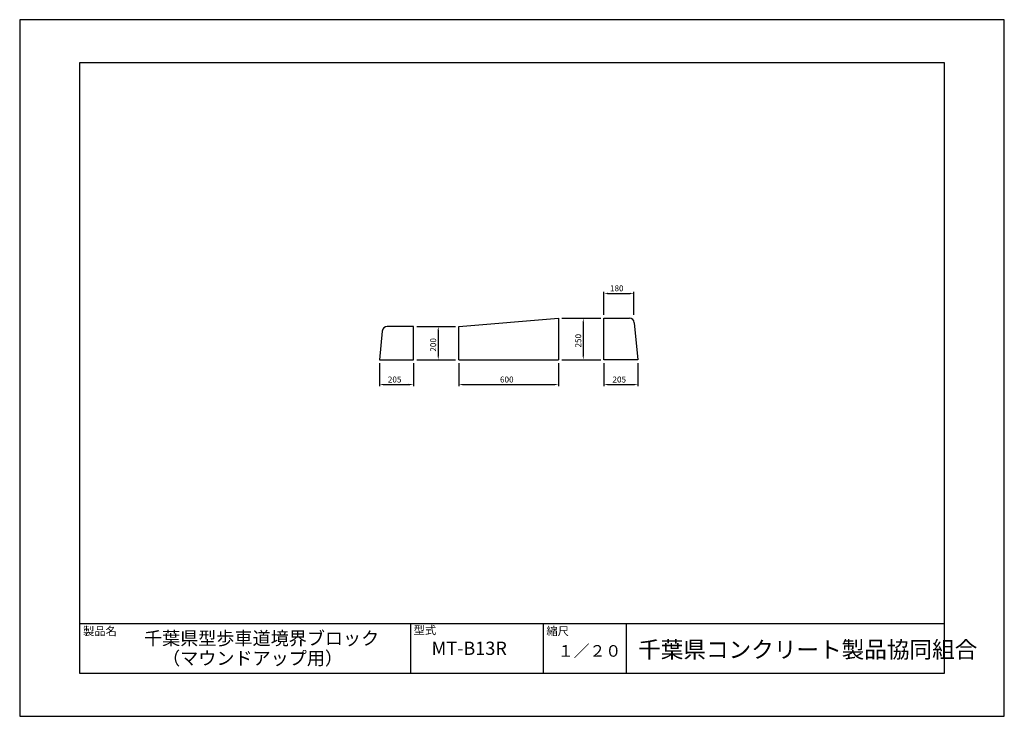
# Model space of a CAD drawing. Extents: x 0 to 5940, y 0 to 4200.
import ezdxf

# ---------------------------------------------------------------- set-up
doc = ezdxf.new("R2010")
doc.units = 0
doc.header["$LTSCALE"] = 10
for name, color, linetype in [('3C1', 7, 'CONTINUOUS'), ('HOJO', 5, 'CONTINUOUS'), ('SUNPO', 144, 'CONTINUOUS')]:
    doc.layers.add(name, color=color, linetype=linetype)
doc.styles.add('ADD', font='romans.shx', dxfattribs={"bigfont": 'bigfont.shx'})

msp = doc.modelspace()

# ---------------------------------------------------------------- linework, layer by layer
at = {"layer": '3C1'}
for p, q in [((5580, 3940), (360, 3940)), ((360, 3940), (360, 260)), ((5580, 260), (5580, 3940)), ((2650, 2350), (3250, 2400)), ((3250, 2400), (3250, 2150)), ((3525, 2150), (3525, 2400)), ((3525, 2400), (3677.9, 2400)), ((2187.3, 2323), (2170, 2150)), ((2375, 2350), (2217.1, 2350)), ((2375, 2150), (2375, 2350)), ((2650, 2150), (2650, 2350)), ((3707.7, 2373), (3730, 2150)), ((2170, 2150), (2375, 2150)), ((2650, 2150), (3250, 2150)), ((3730, 2150), (3525, 2150)), ((360, 560), (5580, 560)), ((2360, 260), (2360, 560)), ((3160, 260), (3160, 560)), ((3660, 260), (3660, 560)), ((360, 260), (5580, 260))]:
    msp.add_line(p, q, dxfattribs=at)
for centre, start, end in [((3677.9, 2370), 5.71059, 90), ((2217.1, 2320), 90, 174.28941)]:
    msp.add_arc(centre, 30, start, end, dxfattribs=at)
at = {"layer": 'HOJO'}
for p, q in [((5940, 4200), (0, 4200)), ((0, 4200), (0, 0)), ((5940, 0), (5940, 4200)), ((0, 0), (5940, 0))]:
    msp.add_line(p, q, dxfattribs=at)
at = {"layer": 'SUNPO', "color": 144}
for p, q in [((3525, 2420), (3525, 2560)), ((3705, 2420), (3705, 2560)), ((3547, 2550), (3683, 2550)), ((3270, 2400), (3410, 2400)), ((3400, 2378), (3400, 2172)), ((2395, 2350), (2535, 2350)), ((2525, 2328), (2525, 2172)), ((2395, 2150), (2535, 2150)), ((3270, 2150), (3410, 2150)), ((2170, 2130), (2170, 1990)), ((2375, 2130), (2375, 1990)), ((2650, 2130), (2650, 1990)), ((3250, 2130), (3250, 1990)), ((3525, 2130), (3525, 1990)), ((3730, 2130), (3730, 1990)), ((2198, 2000), (2347, 2000)), ((2672, 2000), (3228, 2000)), ((3547, 2000), (3708, 2000))]:
    msp.add_line(p, q, dxfattribs=at)
at = {"layer": 'SUNPO'}
for p, q in [((3270, 2400), (3505, 2400)), ((2395, 2350), (2630, 2350)), ((2395, 2150), (2535, 2150)), ((2395, 2150), (2630, 2150)), ((3270, 2150), (3505, 2150))]:
    msp.add_line(p, q, dxfattribs=at)
at = {"layer": 'SUNPO', "color": 144}
for points in [[(3547, 2553.7), (3547, 2546.3), (3525, 2550)], [(3683, 2553.7), (3683, 2546.3), (3705, 2550)], [(3396.3, 2378), (3403.7, 2378), (3400, 2400)], [(2521.3, 2328), (2528.7, 2328), (2525, 2350)], [(2521.3, 2172), (2528.7, 2172), (2525, 2150)], [(3396.3, 2172), (3403.7, 2172), (3400, 2150)], [(2198, 2004.7), (2198, 1995.3), (2170, 2000)], [(2347, 2004.7), (2347, 1995.3), (2375, 2000)], [(2672, 2003.7), (2672, 1996.3), (2650, 2000)], [(3228, 2003.7), (3228, 1996.3), (3250, 2000)], [(3547, 2003.7), (3547, 1996.3), (3525, 2000)], [(3708, 2003.7), (3708, 1996.3), (3730, 2000)]]:
    msp.add_solid(points, dxfattribs=at)

# ---------------------------------------------------------------- texts
at = {"layer": 'SUNPO', "color": 7, "style": 'ADD'}
for s, p in [('180', (3561, 2562.5)), ('205', (2221.1, 2012.5)), ('600', (2897.7, 2012.5)), ('205', (3576.1, 2012.5))]:
    msp.add_text(s, height=36, dxfattribs=at).set_placement(p)
for s, p in [('200', (2512.5, 2198.6)), ('250', (3387.5, 2223.6))]:
    msp.add_text(s, height=36, rotation=90, dxfattribs=at).set_placement(p)
at = {"layer": 'SUNPO', "style": 'ADD'}
for s, height, p in [('製品名', 50, (381.9, 488.7)), ('型式', 50, (2376.3, 494.5)), ('縮尺', 50, (3177.5, 488.7)), ('千葉県型歩車道境界ブロック', 80, (750, 430)), ('MT-B13R', 80, (2484.8, 370)), ('１／２０', 70, (3246.7, 359.2)), ('千葉県コンクリート製品協同組合', 100, (3730.9, 352.3)), ('\u3000（マウンドアップ用）', 80, (750, 310))]:
    msp.add_text(s, height=height, dxfattribs=at).set_placement(p)

doc.saveas('drawing.dxf')
